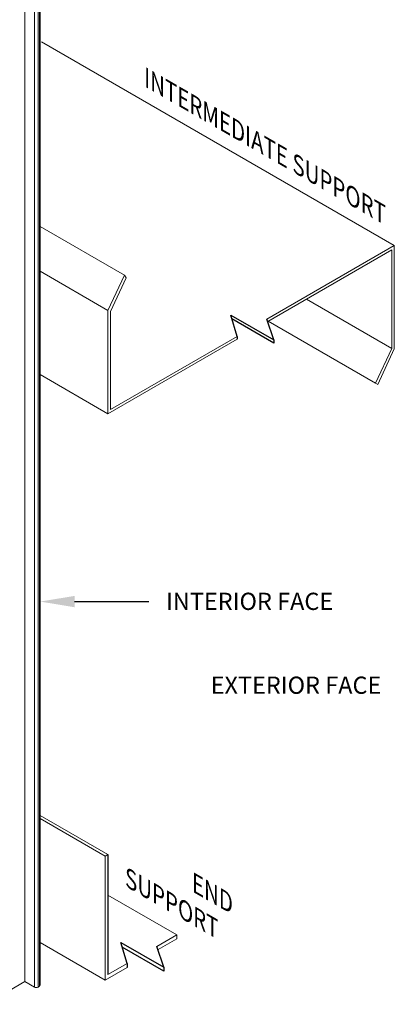
# Model space of a CAD drawing. Units: inches. Extents: x 953 to 1529, y 2729 to 2766.
# Drawn here: x 1218 to 1224, y 2742 to 2757 of the extents above; entities that cross this region are included whole.
import ezdxf
from ezdxf import colors
from ezdxf.entities.mleader import LeaderData, LeaderLine
from ezdxf.math import Vec2, Vec3

# ---------------------------------------------------------------- set-up
doc = ezdxf.new("R2010")
doc.units = ezdxf.units.IN
doc.header["$LTSCALE"] = 0.5
doc.header["$MEASUREMENT"] = 0
for name, color, linetype, lineweight in [('_BYOTHERS', 9, 'CONTINUOUS', 5), ('_DIM', 6, 'CONTINUOUS', 5), ('_PANEL', 4, 'CONTINUOUS', 13)]:
    doc.layers.add(name, color=color, linetype=linetype, lineweight=lineweight)
doc.layers.add('OBJ04', color=1, linetype='CONTINUOUS')
doc.styles.add('Metl-Span', font='kalinga.ttf', dxfattribs={"height": 0.0625})
doc.styles.add('Metl-Span BOLD', font='kalingab.ttf', dxfattribs={"height": 0.0625})

msp = doc.modelspace()

# ---------------------------------------------------------------- linework, layer by layer
at = {"layer": '_BYOTHERS', "color": 251, "true_color": 0x636466}
for p, q in [((1218.29387, 2761.14847), (1218.29387, 2742.54145)), ((1218.43077, 2761.06944), (1218.43077, 2742.46242)), ((1218.48629, 2761.06944), (1218.48629, 2742.46242)), ((1218.50661, 2761.08976), (1218.50661, 2742.48274)), ((1218.51405, 2761.11752), (1218.51405, 2742.5105))]:
    msp.add_line(p, q, dxfattribs=at)
at = {"layer": '_PANEL', "color": 1}
for p, q in [((1223.65777, 2753.22935), (1218.53206, 2756.18869)), ((1219.73918, 2752.80189), (1218.51405, 2753.50922)), ((1223.65777, 2753.22935), (1221.80776, 2752.16125)), ((1221.81937, 2752.12636), (1223.62176, 2753.16697)), ((1223.62176, 2753.16697), (1223.62176, 2751.73677)), ((1223.65777, 2751.72879), (1223.65777, 2753.22935)), ((1219.49928, 2752.28743), (1218.51405, 2752.85625)), ((1219.73918, 2752.80189), (1219.49928, 2752.28743)), ((1219.5353, 2752.27447), (1219.76245, 2752.7616)), ((1219.76245, 2752.7616), (1219.73918, 2752.80189)), ((1223.62176, 2751.73677), (1222.38317, 2752.45187)), ((1219.49928, 2752.28743), (1219.49928, 2750.78686)), ((1219.5353, 2750.84924), (1219.5353, 2752.27447)), ((1223.38548, 2751.23007), (1221.82621, 2752.13032)), ((1219.49928, 2750.78686), (1221.37548, 2751.87009)), ((1221.37548, 2751.91167), (1219.5353, 2750.84924)), ((1223.62176, 2751.73677), (1223.38548, 2751.23007)), ((1223.41679, 2751.212), (1223.65777, 2751.72879)), ((1219.49928, 2750.78686), (1218.51405, 2751.35569)), ((1223.41679, 2751.212), (1223.38548, 2751.23007)), ((1219.49928, 2744.38707), (1218.51405, 2744.95589)), ((1219.45876, 2744.36367), (1218.51405, 2744.9091)), ((1219.49928, 2744.38707), (1219.45876, 2744.36367)), ((1219.45876, 2742.56299), (1219.45876, 2744.36367)), ((1220.49838, 2743.22003), (1219.49928, 2743.79686)), ((1220.49838, 2743.22003), (1220.21006, 2743.05356)), ((1220.49838, 2743.16322), (1220.22591, 2743.00591)), ((1220.49838, 2743.16322), (1220.49838, 2743.22003)), ((1219.45876, 2742.56299), (1218.51405, 2743.10842)), ((1219.77778, 2742.74718), (1219.45876, 2742.56299)), ((1219.77778, 2742.80399), (1219.49928, 2742.64319))]:
    msp.add_line(p, q, dxfattribs=at)
at = {"layer": '_PANEL', "color": 2}
msp.add_line((1217.72336, 2742.21207), (1218.29387, 2742.54145), dxfattribs=at)
at = {"layer": '_PANEL'}
msp.add_lwpolyline([(1218.29387, 2742.54145), (1218.43077, 2742.46242, 0.57735027), (1218.51405, 2742.5105)], format="xyb", dxfattribs=at)
at = {"layer": 'OBJ04'}
for p, q in [((1221.90824, 2751.81532), (1221.30046, 2752.16622)), ((1221.37548, 2751.91167), (1221.37548, 2751.87009)), ((1221.90824, 2751.85933), (1221.90824, 2751.81532)), ((1219.49928, 2744.38707), (1219.49928, 2742.64319)), ((1220.31053, 2742.69484), (1219.7073, 2743.04312)), ((1219.77778, 2742.80399), (1219.77778, 2742.74718)), ((1220.31053, 2742.75165), (1220.31053, 2742.69484))]:
    msp.add_line(p, q, dxfattribs=at)
for points in [[(1221.37548, 2751.91167), (1221.28483, 2752.21926), (1221.90824, 2751.85933), (1221.80776, 2752.16125)], [(1219.77778, 2742.80399), (1219.68713, 2743.11157), (1220.31053, 2742.75165), (1220.21006, 2743.05356)]]:
    msp.add_lwpolyline(points, dxfattribs=at)

# ---------------------------------------------------------------- texts
at = {"layer": '_DIM', "color": 7, "char_height": 0.2517453, "attachment_point": 3, "rotation": 330, "style": 'Metl-Span'}
for s, insert in [('{\\fGulim|b0|i0|c0|p34;\\Q-30;INTERMEDIATE SUPPORT}', (1223.66051, 2753.73691)), ('{\\fGulim|b0|i0|c0|p34;\\Q-30;END\\PSUPPORT}', (1221.43937, 2743.72759))]:
    msp.add_mtext(s, dxfattribs=dict(at, insert=insert))
at = {"layer": '_DIM', "color": 7, "insert": (1223.46877, 2746.97109), "char_height": 0.25, "attachment_point": 3, "style": 'Metl-Span BOLD'}
msp.add_mtext('EXTERIOR FACE', dxfattribs=at)

# ---------------------------------------------------------------- leaders
at = {"layer": '_DIM'}
ml = msp.add_multileader_mtext('Standard', dxfattribs=at)
ml.set_content('INTERIOR FACE', color=7, style='Metl-Span BOLD')
ml.set_leader_properties(color=256)
ml.build(insert=Vec2(0, 0))
ml.multileader.update_dxf_attribs({"text_left_attachment_type": 2, "text_right_attachment_type": 2, "dogleg_length": 0.125, "arrow_head_size": 0.5, "scale": 4})
ctx = ml.context
ctx.base_point, ctx.scale, ctx.char_height, ctx.arrow_head_size, ctx.landing_gap_size, ctx.plane_origin = Vec3(1220.0917, 2748.06049), 4, 0.25, 0.5, 0.25, Vec3(1217.15305, 2749.39504)
ctx.left_attachment, ctx.right_attachment = 2, 2
notes = []
notes.append((ctx, [(0, (1, 1, 0), (1219.5917, 2748.06049), (1, 0), 0.5, [(0, [(1218.51405, 2748.06049)], 0, [])])]))
ctx.mtext.insert, ctx.mtext.flow_direction = Vec3(1220.3417, 2748.18893), 5
for ctx, leaders in notes:
    for number, flags, end, landing, length, lines in leaders:
        leader = LeaderData()
        leader.index, (leader.has_last_leader_line, leader.has_dogleg_vector, leader.attachment_direction) = number, flags
        leader.last_leader_point, leader.dogleg_vector, leader.dogleg_length = Vec3(end), Vec3(landing), length
        for number, points, colour, breaks in lines:
            line = LeaderLine()
            line.index, line.vertices, line.color, line.breaks = number, Vec3.list(points), colors.encode_raw_color(colour), breaks
            leader.lines.append(line)
        ctx.leaders.append(leader)

doc.saveas('drawing.dxf')
